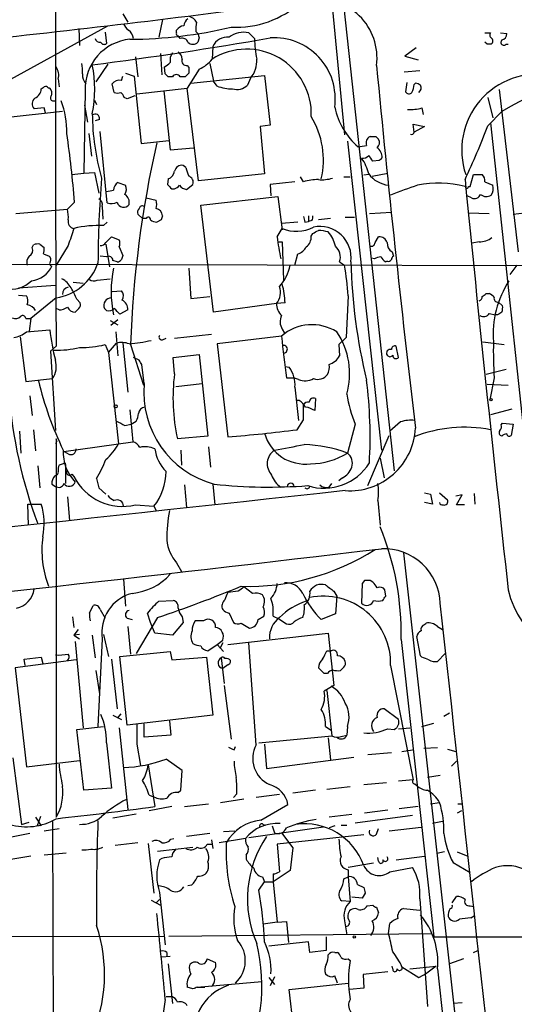
# Model space of a CAD drawing. Extents: x 3 to 1053, y 6 to 893.
# Drawn here: x 295 to 354, y 293 to 410 of the extents above; entities that cross this region are included whole.
import ezdxf

# ---------------------------------------------------------------- set-up
doc = ezdxf.new("R2010")
doc.units = 0
doc.header["$MEASUREMENT"] = 0
doc.layers.add('MAIN', color=5, linetype='CONTINUOUS')

msp = doc.modelspace()

# ---------------------------------------------------------------- linework, layer by layer
at = {"layer": 'MAIN'}
for p, q in [((332.6553, 412.3267), (334.1793, 396.494)), ((307.6787, 410.972), (308.2713, 409.956)), ((334.0947, 411.734), (340.106, 356.362)), ((286.5967, 398.9493), (305.9007, 409.5327)), ((312.42, 410.2947), (311.9967, 408.178)), ((302.4293, 409.194), (302.514, 407.162)), ((305.562, 408.7707), (305.7313, 407.416)), ((314.1133, 408.686), (314.1133, 409.0247)), ((314.5367, 408.0087), (314.2827, 408.3473)), ((316.3993, 408.8553), (316.6533, 408.6013)), ((322.7493, 408.686), (323.4267, 408.0087)), ((350.9433, 408.686), (351.6207, 408.686)), ((352.806, 408.686), (353.568, 408.6013)), ((316.8227, 408.0933), (316.6533, 407.5853)), ((351.1973, 407.3313), (350.9433, 407.5853)), ((353.4833, 407.3313), (353.7373, 407.3313)), ((312.166, 406.2307), (312.3353, 403.6907)), ((318.4313, 407.0773), (318.3467, 405.5533)), ((342.7307, 406.908), (341.376, 405.892)), ((305.9007, 404.9607), (304.4613, 402.844)), ((309.2027, 405.8073), (309.4567, 403.4367)), ((315.3833, 404.7913), (315.5527, 404.5373)), ((318.0927, 405.0453), (318.516, 402.9287)), ((341.376, 405.892), (342.9847, 405.4687)), ((308.0173, 403.86), (309.0333, 403.5213)), ((312.7587, 403.7753), (312.674, 404.622)), ((315.5527, 403.86), (315.1293, 403.4367)), ((316.8227, 404.368), (315.3833, 402.082)), ((315.8067, 402.6747), (324.612, 403.606)), ((324.612, 403.606), (325.2893, 397.6793)), ((341.2913, 404.0293), (343.154, 404.1987)), ((299.974, 403.1827), (300.0587, 402.2513)), ((306.6627, 401.574), (306.4087, 402.59)), ((307.5093, 403.0133), (307.6787, 403.5213)), ((309.0333, 403.5213), (309.88, 395.478)), ((313.6053, 403.4367), (313.0973, 403.4367)), ((315.1293, 403.4367), (314.5367, 403.4367)), ((318.9393, 402.336), (318.516, 402.9287)), ((322.9187, 403.2673), (322.58, 402.4207)), ((341.63, 402.7593), (341.4607, 401.6587)), ((342.4767, 402.5053), (342.646, 402.6747)), ((297.942, 401.9973), (298.2807, 402.2513)), ((303.1913, 401.828), (303.022, 391.922)), ((309.372, 401.4047), (315.3833, 402.082)), ((312.5893, 401.7433), (313.3513, 394.716)), ((316.738, 390.9907), (315.3833, 402.082)), ((352.6367, 401.9127), (354.9227, 382.524)), ((299.2967, 400.558), (299.5507, 400.558)), ((303.1067, 400.05), (303.4453, 398.018)), ((304.292, 400.6427), (304.546, 400.1347)), ((308.1867, 400.812), (307.848, 400.9813)), ((309.118, 401.1507), (308.1867, 400.812)), ((351.282, 400.9813), (351.8747, 398.526)), ((300.482, 399.288), (293.624, 398.526)), ((298.2807, 399.7113), (297.0953, 399.6267)), ((298.45, 399.1187), (298.2807, 399.7113)), ((343.408, 399.7113), (343.5773, 398.9493)), ((351.282, 397.5947), (352.9753, 399.288)), ((304.8847, 398.3567), (304.3767, 398.1873)), ((325.2893, 397.6793), (324.104, 397.51)), ((342.4767, 396.8327), (342.392, 397.764)), ((342.392, 397.764), (343.7467, 397.51)), ((351.6207, 397.9333), (358.3093, 335.3647)), ((303.6147, 396.6633), (303.9533, 393.954)), ((305.816, 388.366), (304.9693, 396.9173)), ((324.104, 397.51), (324.612, 391.8373)), ((343.7467, 397.51), (342.4767, 396.8327)), ((309.88, 395.478), (313.182, 395.8167)), ((334.518, 395.732), (338.582, 358.8173)), ((337.9047, 396.3247), (338.2433, 395.986)), ((313.3513, 394.716), (316.1453, 394.97)), ((338.328, 393.446), (337.566, 393.3613)), ((301.5827, 391.7527), (303.022, 391.922)), ((303.022, 391.922), (304.292, 392.0067)), ((304.292, 392.0067), (304.8, 389.5513)), ((315.214, 392.5993), (314.8753, 392.8533)), ((324.612, 391.8373), (316.738, 390.9907)), ((337.4813, 391.5833), (339.344, 391.922)), ((307.086, 390.8213), (308.0173, 390.4827)), ((313.0973, 391.2447), (313.0127, 390.5673)), ((328.2527, 390.906), (325.2893, 390.5673)), ((329.2687, 390.906), (328.93, 391.4987)), ((334.0947, 391.4987), (334.8567, 391.4987)), ((337.058, 391.7527), (336.4653, 391.668)), ((349.1653, 390.3133), (349.5887, 391.7527)), ((349.5887, 391.7527), (350.6047, 391.7527)), ((350.9433, 390.906), (351.8747, 390.4827)), ((313.5207, 390.0593), (313.8593, 390.0593)), ((315.2987, 389.9747), (316.0607, 390.5673)), ((325.2893, 390.5673), (325.374, 389.2127)), ((348.996, 390.3133), (349.1653, 390.3133)), ((301.9213, 388.4507), (301.0747, 387.604)), ((310.4727, 388.9587), (311.658, 388.7047)), ((316.992, 388.112), (326.2207, 389.128)), ((326.2207, 389.128), (326.7287, 385.1487)), ((349.3347, 388.9587), (348.8267, 389.2127)), ((294.894, 387.096), (301.0747, 387.604)), ((305.2233, 387.9427), (305.308, 386.4187)), ((318.516, 375.3273), (316.992, 388.112)), ((337.1427, 387.096), (339.7673, 387.2653)), ((348.996, 387.1807), (351.4513, 387.096)), ((354.33, 387.0113), (355.6847, 387.1807)), ((305.3927, 385.6567), (305.816, 386.08)), ((310.0493, 386.5033), (309.4567, 387.0113)), ((310.4727, 386.5033), (310.0493, 386.5033)), ((312.2507, 386.334), (311.7427, 386.08)), ((328.5913, 386.08), (326.644, 385.9107)), ((329.438, 386.08), (329.8613, 386.1647)), ((329.8613, 386.842), (329.8613, 386.1647)), ((330.2847, 386.2493), (329.8613, 386.1647)), ((332.486, 386.5033), (331.0467, 386.334)), ((334.264, 386.6727), (335.3647, 386.6727)), ((326.136, 384.302), (326.7287, 385.318)), ((305.6467, 383.6247), (306.324, 384.302)), ((306.324, 384.302), (307.2553, 383.9633)), ((326.2207, 383.7093), (326.7287, 383.7093)), ((326.7287, 383.7093), (326.898, 379.1373)), ((330.2, 384.3867), (330.3693, 384.7253)), ((337.82, 383.6247), (338.2433, 384.302)), ((350.266, 383.7093), (349.4193, 383.54)), ((296.8413, 383.032), (297.0107, 383.3707)), ((297.7727, 383.4553), (298.2807, 383.032)), ((301.1593, 383.286), (299.72, 380.9153)), ((305.6467, 383.4553), (306.07, 380.746)), ((307.2553, 383.1167), (307.6787, 382.1007)), ((339.852, 382.524), (340.0213, 382.016)), ((298.196, 382.27), (298.8733, 382.016)), ((305.7313, 381.9313), (304.9693, 382.016)), ((307.0013, 381.3387), (306.4933, 381.508)), ((328.2527, 380.9153), (328.5913, 382.27)), ((333.5867, 381.3387), (334.1793, 380.9153)), ((337.7353, 381.6773), (337.3967, 381.762)), ((339.2593, 381.4233), (339.09, 381.3387)), ((275.2513, 381.0847), (374.9887, 380.8307)), ((315.5527, 380.5767), (315.8067, 376.936)), ((354.7533, 380.9153), (353.9067, 379.8147)), ((301.752, 378.8833), (302.9373, 378.7987)), ((304.6307, 379.1373), (306.1547, 379.3067)), ((295.2327, 378.206), (299.6353, 378.5447)), ((306.4087, 377.7827), (307.5093, 377.8673)), ((295.2327, 377.3593), (296.164, 377.2747)), ((299.72, 377.0207), (296.672, 374.5653)), ((302.1753, 376.8513), (302.5987, 376.428)), ((315.8067, 376.936), (318.0927, 377.19)), ((334.6027, 377.2747), (334.3487, 372.2793)), ((351.1127, 377.5287), (351.4513, 377.5287)), ((352.552, 376.5127), (353.06, 376.0893)), ((300.0587, 375.5813), (299.72, 375.7507)), ((302.4293, 375.7507), (302.006, 375.3273)), ((305.7313, 375.4967), (305.4773, 375.7507)), ((308.2713, 375.5813), (307.34, 375.0733)), ((326.0513, 376.3433), (318.516, 375.3273)), ((327.0673, 376.428), (326.0513, 376.3433)), ((296.0793, 374.5653), (296.672, 374.5653)), ((296.672, 374.5653), (296.5027, 373.0413)), ((306.1547, 374.3113), (307.086, 373.8033)), ((307.086, 374.396), (306.2393, 373.7187)), ((351.4513, 375.158), (352.2133, 374.9887)), ((352.4673, 374.9887), (352.2133, 374.9887)), ((296.164, 372.9567), (298.958, 373.2107)), ((326.7287, 373.2953), (326.9827, 372.7873)), ((295.402, 372.364), (296.0793, 367.03)), ((306.832, 372.9567), (307.086, 370.078)), ((312.42, 372.0253), (312.8433, 372.1947)), ((313.8593, 372.1947), (318.262, 372.7027)), ((326.644, 372.4487), (318.9393, 371.5173)), ((334.3487, 372.2793), (333.502, 371.4327)), ((299.72, 371.2633), (299.0427, 370.6707)), ((299.0427, 370.6707), (299.6353, 361.188)), ((305.562, 371.4327), (305.9853, 370.5013)), ((305.9853, 370.5013), (306.9167, 371.602)), ((307.6787, 371.602), (308.2713, 365.76)), ((308.61, 371.4327), (310.134, 366.6067)), ((318.9393, 371.5173), (320.2093, 360.426)), ((333.502, 371.4327), (333.5867, 370.078)), ((340.614, 369.9087), (340.36, 371.2633)), ((350.6893, 371.7713), (353.2293, 371.4327)), ((305.9853, 370.5013), (307.1707, 359.5793)), ((309.626, 369.57), (308.9487, 369.9087)), ((313.69, 369.9087), (316.8227, 370.2473)), ((313.8593, 367.9613), (313.69, 369.9087)), ((316.8227, 370.2473), (317.8387, 360.5107)), ((310.2187, 366.776), (309.9647, 369.062)), ((327.0673, 368.808), (327.5753, 368.7233)), ((353.4833, 368.4693), (351.1127, 367.8767)), ((296.0793, 367.03), (299.2967, 367.3687)), ((327.2367, 367.4533), (328.0833, 367.4533)), ((328.676, 367.284), (328.0833, 367.4533)), ((352.044, 367.4533), (351.536, 364.8287)), ((314.0287, 366.4373), (317.1613, 366.776)), ((328.2527, 366.3527), (328.676, 362.3733)), ((351.1973, 366.6913), (353.7373, 366.6067)), ((296.5873, 365.3367), (296.8413, 362.966)), ((328.7607, 364.744), (328.422, 364.744)), ((330.708, 364.998), (330.6233, 363.5587)), ((308.5253, 363.6433), (308.864, 359.8333)), ((329.2687, 362.458), (329.2687, 364.236)), ((354.1607, 363.728), (351.6207, 363.0507)), ((328.5067, 361.2727), (329.2687, 362.458)), ((297.0107, 361.2727), (297.2647, 358.7327)), ((307.9327, 361.7807), (308.6947, 361.95)), ((308.6947, 361.95), (309.2873, 362.2887)), ((335.4493, 361.95), (334.518, 358.4787)), ((340.868, 362.204), (339.598, 361.1033)), ((352.8907, 361.8653), (353.06, 362.0347)), ((353.06, 362.0347), (354.33, 361.95)), ((354.33, 361.95), (354.076, 360.5953)), ((295.3173, 361.1033), (295.4867, 358.4787)), ((299.8047, 359.918), (299.72, 360.172)), ((299.72, 360.172), (299.72, 314.96)), ((317.8387, 360.5107), (314.198, 360.172)), ((336.9733, 354.584), (339.5133, 360.5953)), ((352.9753, 360.5107), (352.806, 360.5953)), ((299.8047, 359.918), (299.6353, 359.5793)), ((300.6513, 358.648), (308.864, 359.8333)), ((317.9233, 359.2407), (318.1773, 356.7853)), ((301.1593, 358.394), (300.6513, 358.648)), ((314.6213, 358.8173), (314.706, 357.0393)), ((338.4127, 357.886), (338.9207, 355.5153)), ((297.5187, 356.9547), (297.7727, 354.33)), ((300.5667, 357.2087), (300.0587, 357.0393)), ((300.8207, 357.124), (300.8207, 354.838)), ((301.5827, 355.9387), (301.8367, 355.6847)), ((304.546, 355.4307), (304.8, 354.33)), ((333.9253, 355.5153), (333.502, 355.1767)), ((299.212, 354.7533), (299.6353, 354.4993)), ((304.8, 354.33), (305.6467, 353.568)), ((315.0447, 354.6687), (315.2987, 351.9593)), ((318.4313, 354.7533), (318.6853, 352.298)), ((332.3167, 354.4147), (332.6553, 354.838)), ((301.0747, 353.2293), (301.3287, 350.4353)), ((343.7467, 353.7373), (344.424, 353.568)), ((344.424, 353.568), (344.678, 352.3827)), ((345.5247, 353.7373), (346.456, 352.8907)), ((348.234, 353.4833), (347.472, 353.314)), ((347.5567, 352.298), (348.234, 353.4833)), ((349.6733, 353.6527), (349.758, 352.3827)), ((296.418, 349.8427), (296.3333, 352.3827)), ((296.3333, 352.3827), (297.942, 352.3827)), ((309.2027, 352.298), (311.404, 352.1287)), ((311.404, 352.1287), (311.658, 351.6207)), ((338.1587, 352.806), (338.4127, 349.8427)), ((344.678, 352.3827), (343.7467, 352.552)), ((348.488, 352.298), (347.5567, 352.298)), ((341.2067, 346.5407), (359.41, 183.0493)), ((314.1133, 345.3553), (314.706, 344.3393)), ((307.7633, 343.408), (308.0173, 340.1907)), ((323.1727, 341.7147), (322.1567, 342.4767)), ((336.296, 342.9), (336.2113, 340.5293)), ((336.55, 343.2387), (336.296, 342.9)), ((337.566, 343.0693), (337.2273, 343.2387)), ((321.4793, 341.9687), (320.2093, 341.7993)), ((332.9093, 341.9687), (333.248, 341.376)), ((333.248, 341.376), (333.0787, 339.2593)), ((339.09, 341.376), (339.0053, 342.138)), ((303.6993, 339.344), (304.1227, 340.2753)), ((311.9967, 340.7833), (313.69, 340.868)), ((301.6673, 338.9207), (301.8367, 337.6507)), ((304.9693, 339.7673), (305.562, 338.7513)), ((310.9807, 338.2433), (310.642, 339.344)), ((314.7907, 338.9207), (314.8753, 338.2433)), ((320.3787, 339.344), (320.8867, 338.2433)), ((323.85, 338.582), (324.5273, 339.0053)), ((325.628, 339.0053), (326.3053, 338.6667)), ((333.0787, 339.2593), (331.3853, 338.582)), ((308.1867, 338.7513), (308.7793, 338.582)), ((308.2713, 337.7353), (308.61, 334.4333)), ((311.8273, 338.836), (309.2873, 334.518)), ((311.4887, 336.9733), (310.9807, 338.2433)), ((314.8753, 338.2433), (313.6053, 336.7193)), ((317.3307, 338.4127), (316.3147, 338.4127)), ((321.818, 338.1587), (322.834, 337.566)), ((326.3053, 338.6667), (327.2367, 338.074)), ((343.7467, 337.9893), (343.916, 338.1587)), ((345.2707, 337.7353), (345.8633, 337.3967)), ((302.3447, 337.3967), (301.8367, 336.7193)), ((302.514, 336.804), (301.8367, 336.7193)), ((301.8367, 336.7193), (302.514, 336.296)), ((304.038, 336.7193), (304.3767, 334.01)), ((305.3927, 336.804), (305.9853, 334.1793)), ((313.6053, 336.7193), (311.4887, 336.9733)), ((320.2093, 335.6187), (332.232, 336.9733)), ((332.232, 336.9733), (332.9093, 330.708)), ((343.2387, 334.264), (342.8153, 336.55)), ((302.006, 335.9573), (302.9373, 325.628)), ((305.2233, 336.296), (304.7153, 325.7973)), ((317.8387, 334.8567), (318.9393, 335.6187)), ((318.9393, 335.6187), (319.6167, 336.1267)), ((318.9393, 335.6187), (319.7013, 334.772)), ((319.6167, 335.788), (319.278, 335.1107)), ((323.596, 323.596), (322.7493, 335.788)), ((340.9527, 336.2113), (344.8473, 300.6513)), ((307.34, 334.1793), (313.3513, 334.772)), ((308.1867, 325.9667), (307.34, 334.1793)), ((313.3513, 334.772), (313.5207, 333.756)), ((332.0627, 334.8567), (332.5707, 334.8567)), ((343.408, 334.0947), (343.2387, 334.264)), ((346.202, 334.518), (345.2707, 333.5867)), ((302.0907, 333.756), (294.8093, 332.8247)), ((295.91, 333.8407), (297.942, 334.0947)), ((295.9947, 333.0787), (295.91, 333.8407)), ((297.942, 334.0947), (298.1113, 333.3327)), ((306.324, 333.8407), (307.0013, 327.914)), ((313.5207, 333.756), (317.6693, 334.0947)), ((317.6693, 334.0947), (318.4313, 327.152)), ((319.4473, 334.01), (319.786, 330.962)), ((320.2093, 333.1633), (319.6167, 332.74)), ((339.6827, 333.0787), (342.392, 319.4473)), ((294.8093, 332.8247), (296.164, 320.9713)), ((304.4613, 332.486), (304.8847, 329.692)), ((331.724, 332.1473), (331.0467, 332.8247)), ((332.1473, 332.1473), (331.724, 332.1473)), ((334.0947, 332.9093), (333.6713, 332.486)), ((319.786, 330.708), (320.6327, 324.2733)), ((332.9093, 330.708), (331.724, 330.0307)), ((332.0627, 330.1153), (332.6553, 324.6967)), ((306.4933, 327.152), (307.5093, 326.644)), ((307.4247, 327.3213), (307.0013, 326.8133)), ((318.4313, 327.152), (308.1867, 325.9667)), ((340.614, 326.644), (338.9207, 327.914)), ((346.71, 327.406), (346.0327, 326.9827)), ((310.2187, 324.5273), (310.2187, 326.136)), ((313.2667, 326.4747), (313.436, 324.7813)), ((343.408, 325.7973), (344.8473, 326.2207)), ((302.1753, 325.4587), (305.3927, 325.7973)), ((303.022, 318.1773), (302.1753, 325.4587)), ((307.2553, 325.628), (308.2713, 315.8913)), ((313.436, 324.7813), (310.2187, 324.5273)), ((331.8933, 325.7973), (332.5707, 325.374)), ((333.756, 324.612), (334.4333, 324.7813)), ((334.518, 325.7973), (334.4333, 324.7813)), ((339.344, 325.5433), (340.106, 325.4587)), ((340.614, 325.5433), (341.9687, 325.628)), ((305.7313, 323.85), (306.324, 318.4313)), ((309.372, 323.6807), (309.7953, 321.1407)), ((323.9347, 323.85), (332.6553, 324.6967)), ((324.612, 323.6807), (324.866, 320.802)), ((332.232, 324.4427), (332.486, 321.818)), ((320.9713, 323.0033), (321.1407, 323.4267)), ((339.7673, 322.6647), (336.9733, 322.4107)), ((341.0373, 322.834), (342.3073, 323.0033)), ((345.2707, 323.2573), (343.662, 323.1727)), ((346.456, 323.088), (347.472, 322.834)), ((294.5553, 322.072), (295.5713, 314.1133)), ((296.164, 320.9713), (302.514, 321.7333)), ((310.7267, 321.2253), (311.4887, 316.23)), ((314.7907, 320.548), (312.8433, 321.9027)), ((324.866, 320.802), (335.28, 322.1567)), ((346.964, 321.056), (347.5567, 321.6487)), ((314.6213, 318.1773), (314.7907, 320.548)), ((336.4653, 318.8547), (339.1747, 319.1087)), ((342.392, 319.4473), (340.614, 319.278)), ((342.5613, 318.9393), (342.8153, 318.77)), ((345.6093, 319.9553), (344.0853, 319.7013)), ((306.324, 318.4313), (303.022, 318.1773)), ((314.2827, 317.9233), (314.6213, 318.1773)), ((321.31, 317.754), (320.8867, 317.3307)), ((330.708, 318.1773), (327.9987, 317.8387)), ((334.8567, 318.6007), (332.0627, 318.262)), ((310.8113, 317.5847), (311.404, 317.4153)), ((315.0447, 316.23), (317.9233, 316.5687)), ((319.3627, 316.738), (322.1567, 317.1613)), ((326.39, 317.6693), (323.596, 317.3307)), ((344.424, 316.5687), (345.5247, 316.738)), ((347.726, 316.5687), (348.1493, 316.5687)), ((306.4933, 314.8753), (309.2873, 315.3833)), ((313.5207, 316.23), (310.8113, 315.722)), ((324.1887, 314.6213), (327.406, 316.484)), ((339.344, 315.8067), (336.55, 315.468)), ((342.9847, 316.23), (340.6987, 315.976)), ((348.1493, 315.722), (347.6413, 315.468)), ((295.5713, 314.1133), (296.5027, 314.3673)), ((297.2647, 314.96), (297.942, 313.944)), ((297.8573, 315.0447), (297.434, 313.944)), ((299.2967, 314.452), (299.6353, 197.9507)), ((335.026, 315.2987), (332.3167, 314.96)), ((335.4493, 314.2827), (342.3073, 315.214)), ((345.8633, 314.452), (344.678, 314.198)), ((296.5873, 313.0127), (293.9627, 312.5047)), ((298.2807, 313.3513), (300.0587, 313.6053)), ((318.0927, 313.0127), (315.2987, 312.674)), ((319.7013, 313.2667), (321.056, 313.3513)), ((331.6393, 313.7747), (322.7493, 312.5047)), ((324.4427, 314.1133), (324.7813, 314.0287)), ((325.5433, 313.944), (325.7973, 313.0973)), ((326.644, 313.0973), (327.9987, 311.3193)), ((332.994, 313.944), (332.3167, 313.69)), ((333.756, 314.0287), (334.4333, 314.0287)), ((337.9893, 312.928), (338.2433, 313.6053)), ((339.5133, 313.3513), (343.3233, 313.7747)), ((309.4567, 311.912), (306.7473, 311.5733)), ((310.7267, 311.8273), (311.404, 305.9007)), ((313.436, 312.3353), (313.7747, 312.42)), ((318.262, 312.2507), (318.4313, 311.2347)), ((322.326, 312.42), (319.1933, 311.912)), ((336.4653, 312.8433), (326.136, 311.7427)), ((298.2807, 310.4727), (300.9053, 310.7267)), ((311.8273, 310.896), (316.0607, 311.404)), ((317.754, 311.7427), (318.3467, 311.7427)), ((326.136, 311.7427), (326.39, 308.4407)), ((327.9987, 311.3193), (327.66, 308.61)), ((346.1173, 310.8113), (345.186, 310.642)), ((347.6413, 310.8113), (348.9113, 310.3033)), ((296.672, 310.3033), (294.0473, 309.88)), ((312.3353, 310.0493), (312.0813, 309.88)), ((322.4107, 310.4727), (322.4107, 309.9647)), ((337.6507, 309.4567), (334.6027, 308.9487)), ((338.2433, 309.7107), (338.1587, 310.134)), ((340.36, 309.88), (343.7467, 310.3033)), ((347.1333, 309.5413), (349.1653, 308.356)), ((327.66, 308.61), (325.628, 307.2553)), ((334.6027, 308.6947), (334.6027, 307.848)), ((339.598, 308.4407), (342.3073, 308.9487)), ((323.9347, 306.2393), (324.612, 307.2553)), ((324.358, 307.848), (324.612, 307.2553)), ((324.612, 307.2553), (325.628, 307.2553)), ((325.628, 308.1867), (325.628, 307.2553)), ((325.628, 307.2553), (326.136, 302.4293)), ((334.0947, 307.594), (334.6027, 307.848)), ((334.6027, 307.848), (334.8567, 304.8847)), ((312.0813, 305.9853), (312.7587, 299.72)), ((315.8913, 306.832), (315.468, 306.7473)), ((335.7033, 306.9167), (336.4653, 306.578)), ((311.0653, 305.054), (312.166, 304.4613)), ((311.658, 304.7153), (312.0813, 305.1387)), ((334.8567, 304.8847), (333.8407, 304.9693)), ((336.296, 305.308), (335.026, 305.3927)), ((336.6347, 305.9007), (336.296, 305.308)), ((343.154, 305.2233), (344.0853, 292.354)), ((347.0487, 304.7153), (347.5567, 305.4773)), ((336.8887, 304.3767), (337.566, 304.4613)), ((337.9893, 304.2073), (338.2433, 303.53)), ((341.2067, 304.038), (343.154, 303.8687)), ((349.1653, 304.3767), (349.5887, 304.292)), ((326.136, 302.4293), (324.4427, 302.1753)), ((326.136, 302.4293), (327.2367, 302.514)), ((327.2367, 302.514), (327.4907, 299.974)), ((334.1793, 302.5987), (334.4333, 300.9053)), ((349.25, 302.9373), (349.6733, 303.1913)), ((339.4287, 301.0747), (339.598, 302.26)), ((202.438, 300.6513), (312.5893, 300.736)), ((313.182, 300.736), (344.5933, 301.0747)), ((329.8613, 300.0587), (325.12, 299.5507)), ((330.0307, 298.7887), (329.8613, 300.0587)), ((331.978, 300.6513), (331.978, 299.0427)), ((344.8473, 300.6513), (443.0607, 300.736)), ((331.978, 299.0427), (330.0307, 298.7887)), ((349.5887, 298.7887), (350.0967, 299.0427)), ((312.3353, 298.2807), (313.3513, 298.3653)), ((312.928, 298.7887), (312.928, 298.3653)), ((317.754, 298.0267), (318.77, 297.6033)), ((332.994, 298.7887), (333.3327, 298.7887)), ((334.6027, 298.0267), (334.8567, 297.8573)), ((348.4033, 298.0267), (346.71, 297.434)), ((313.0973, 297.434), (313.6053, 292.6927)), ((339.344, 296.5027), (336.3807, 296.164)), ((339.9367, 296.8413), (339.852, 297.18)), ((341.0373, 297.0953), (343.0693, 295.8253)), ((341.9687, 296.8413), (345.1013, 297.18)), ((345.1013, 297.18), (344.0007, 296.3333)), ((345.2707, 296.8413), (351.536, 240.3687)), ((316.5687, 294.64), (324.2733, 295.3173)), ((325.12, 295.8253), (325.7973, 294.9787)), ((325.7973, 295.91), (325.2893, 294.8093)), ((336.3807, 296.164), (336.4653, 294.5553)), ((343.0693, 295.8253), (344.0007, 296.3333)), ((316.0607, 294.4707), (315.3833, 294.64)), ((316.5687, 294.64), (317.5, 294.64)), ((327.5753, 294.386), (334.6027, 295.148)), ((328.5913, 285.242), (327.5753, 294.386)), ((336.4653, 294.5553), (334.772, 294.386)), ((312.7587, 293.2007), (312.5047, 291.5073)), ((312.8433, 293.5393), (313.5207, 293.5393)), ((348.234, 292.7773), (347.1333, 292.6927))]:
    msp.add_line(p, q, dxfattribs=at)
for centre, radius in [((351.663, 364.871), 0.1338), ((306.832, 364.0667), 0.1893), ((335.3364, 300.6514), 0.1411)]:
    msp.add_circle(centre, radius, dxfattribs=at)
for centre, radius, start, end in [((5190.8193, 402.336), 4891.198, 179.6360101, 180.3639899), ((156.6713, 1686.8), 1285.9467, 276.0111406, 277.7438663), ((321.1705, 420.9552), 11.6043, 267.343698, 311.964642), ((331.1066, 405.7317), 6.9466, 352.219715, 99.617715), ((315.327, 409.3775), 1.2936, 26.565051, 76.120598), ((309.5845, 410.5917), 1.9912, 203.846208, 231.904188), ((315.0448, 408.4317), 1.1042, 94.404277, 147.518859), ((316.0606, 409.448), 1.1039, 122.469202, 175.599304), ((320.8461, 409.0667), 4.4518, 168.477037, 182.721781), ((307.5349, 407.8648), 1.4211, 5.81169, 54.705099), ((308.1536, 462.6942), 54.7715, 270.388834, 283.169905), ((314.2826, 408.559), 0.2117, 143.124688, 270.027065), ((443.7379, 450.6973), 133.8752, 198.327138, 198.556321), ((322.1144, 405.8635), 2.893, 77.322756, 126.867125), ((351.9324, 408.4281), 0.4046, 140.395708, 235.850351), ((352.8271, 408.5661), 0.7417, 281.525044, 2.720065), ((309.1144, 402.0269), 5.9265, 95.704725, 181.923292), ((247.0336, 853.2027), 451.9362, 277.246232, 279.971397), ((304.952, 408.1755), 0.5989, 196.16876, 279.805162), ((305.4491, 407.7264), 0.4195, 199.652905, 312.275527), ((314.7907, 407.3314), 0.7233, 20.549556, 110.556972), ((316.0607, 408.1497), 0.8184, 223.598957, 316.396215), ((320.1647, 406.2836), 1.9065, 83.554932, 155.397609), ((337.1058, 408.1829), 13.6802, 180.729608, 191.082328), ((325.7593, 400.8039), 7.3045, 352.068904, 93.689164), ((351.4513, 280.3314), 127.0002, 89.885409, 90.114591), ((351.4403, 407.7123), 0.4641, 304.820083, 55.179917), ((353.2152, 407.5712), 0.3598, 131.822669, 318.177331), ((314.8617, 405.4262), 1.5392, 144.714607, 191.095299), ((313.6897, 405.4685), 1.1042, 4.404277, 57.518859), ((322.466, 399.0005), 7.74, 357.74016, 122.154784), ((298.3675, 404.114), 4.498, 355.681504, 11.949474), ((289.574, 401.955), 14.756, 348.582697, 11.417303), ((186.0247, 574.185), 211.6404, 306.756638, 306.985843), ((315.2775, 405.3204), 0.5396, 154.432122, 281.30785), ((315.2124, 408.0108), 3.9829, 293.847829, 321.90119), ((320.5616, 405.323), 3.1276, 318.907308, 4.222794), ((2261.6605, 589.5125), 1932.5198, 185.4850297, 186.7776811), ((298.1676, 403.606), 1.8553, 346.811644, 33.203564), ((304.5601, 403.7168), 1.7084, 178.037664, 221.267008), ((228.278, 318.956), 119.7134, 44.885409, 45.114591), ((314.071, 403.1685), 0.5374, 29.937951, 150.062049), ((484.9026, 404.1986), 169.3502, 179.885409, 180.114558), ((357.2275, 394.6878), 9.0589, 79.892362, 198.905174), ((369.7909, 371.4149), 32.5526, 87.854996, 121.102217), ((307.2764, 401.9764), 1.0627, 77.340787, 144.733698), ((321.31, 403.809), 1.8816, 254.336524, 312.451897), ((340.2198, 402.6205), 2.2598, 332.413275, 357.077961), ((342.5864, 401.7172), 0.9594, 47.162672, 86.438195), ((342.6601, 402.0962), 0.6634, 308.082527, 29.285299), ((296.5938, 402.1166), 1.3534, 295.665737, 354.943162), ((298.4501, 401.9127), 0.3786, 26.565051, 116.578587), ((298.831, 401.7856), 0.2994, 8.143638, 98.121983), ((298.4926, 401.4894), 0.7194, 331.913927, 28.079046), ((307.0437, 402.3781), 0.8898, 244.647392, 295.352608), ((306.7468, 400.6423), 1.1522, 17.110772, 53.960562), ((320.8256, 407.4186), 5.4214, 249.638652, 269.750582), ((341.8675, 401.8482), 0.4488, 204.977557, 322.333315), ((297.6648, 400.2265), 0.8271, 125.880704, 226.48437), ((299.3898, 400.9052), 0.3594, 136.916663, 254.989525), ((290.9674, 396.9266), 10.0261, 358.49515, 21.235149), ((332.6871, 399.1959), 28.6496, 180.323783, 195.93699), ((304.3767, 398.4695), 0.5205, 347.480746, 130.597713), ((341.9184, 401.8611), 9.1602, 193.028888, 227.991215), ((341.9686, 405.5548), 6.0182, 267.582032, 283.837896), ((321.6678, 393.5183), 9.98, 346.831407, 31.247713), ((165.1719, 377.1026), 137.2194, 4.7438, 8.195459), ((342.1804, 396.8468), 0.2967, 244.635454, 357.275527), ((272.3009, 427.0616), 84.2989, 334.793349, 339.540059), ((436.9883, 367.0342), 128.4536, 167.168075, 178.037698), ((337.6676, 395.5236), 0.9141, 118.794043, 199.132676), ((337.566, 565.6746), 169.3502, 269.885409, 270.114592), ((337.5334, 395.5822), 0.8167, 311.445945, 29.63176), ((293.9717, 649.1353), 257.4986, 279.345895, 279.575081), ((337.1974, 393.7908), 1.4693, 359.76213, 53.373428), ((336.3082, 394.6855), 0.9902, 264.384402, 319.217958), ((332.4437, 390.8636), 4.7159, 11.915627, 36.973897), ((167.962, 266.7), 211.6804, 36.7526, 36.981782), ((423.1473, 308.9654), 119.7133, 134.885375, 135.114625), ((312.7646, 392.2943), 1.1011, 287.587464, 353.832202), ((314.7397, 391.9559), 0.9076, 81.407427, 165.963757), ((320.3456, 393.7456), 5.2581, 192.59204, 204.282349), ((339.8236, 393.9257), 3.4655, 217.057713, 263.456967), ((444.6738, 380.4256), 139.9605, 175.531812, 179.695549), ((307.7148, 389.8741), 1.1369, 123.578249, 179.198677), ((315.2845, 390.8142), 0.8145, 342.354751, 70.775352), ((331.3427, 382.7379), 8.4273, 92.012868, 104.247146), ((331.4702, 395.4773), 4.338, 264.397568, 287.020577), ((345.3904, 378.8144), 11.9311, 74.530668, 102.048036), ((3970.5262, 747.9595), 3639.4853, 185.6260688, 186.4020906), ((349.9572, 391.0027), 0.9908, 354.399307, 49.194862), ((263.8354, 601.4515), 215.836, 281.192728, 281.421942), ((306.8742, 390.017), 1.2343, 329.040224, 22.166027), ((440.2916, 517.3382), 179.6407, 224.885431, 225.114569), ((313.5206, 391.16), 1.1516, 287.103826, 323.975919), ((315.5098, 391.2861), 1.3283, 217.216701, 260.855374), ((358.6181, 342.8635), 50.1463, 108.266974, 112.185314), ((348.7844, 390.3133), 0.2117, 180, 0), ((350.6044, 390.0594), 1.339, 325.307012, 18.429536), ((304.3909, 388.1262), 0.8524, 347.56816, 61.318192), ((306.3112, 389.7716), 1.4903, 250.592381, 297.584674), ((307.7771, 388.6417), 0.799, 193.831008, 326.1548), ((307.2974, 388.4082), 1.1627, 349.519291, 56.879865), ((310.1769, 388.1967), 1.5658, 341.068631, 18.931369), ((349.6734, 389.7206), 0.8338, 246.032627, 336.038907), ((351.126, 390.1755), 1.0521, 228.962144, 303.41063), ((296.6692, 386.6727), 4.5029, 355.686199, 11.936301), ((310.0494, 387.223), 0.6294, 132.276138, 199.655661), ((310.007, 387.6181), 0.3875, 56.88812, 169.502061), ((311.5628, 386.8368), 0.8572, 0.347567, 83.62364), ((301.9829, 386.1493), 0.8441, 167.360014, 260.025444), ((310.7267, 386.4187), 0.2678, 341.558284, 161.578587), ((311.8276, 387.6046), 1.527, 236.315136, 266.812677), ((439.3277, 344.2655), 133.8593, 161.453816, 161.683013), ((498.6959, 428.748), 174.5531, 193.919662, 194.148821), ((329.4381, 386.6725), 0.9465, 333.440363, 10.316217), ((809.5126, 214.9471), 535.5008, 161.448768, 161.677944), ((304.8185, 372.849), 12.8206, 87.433011, 103.448974), ((328.4163, 389.2543), 4.2828, 246.793856, 298.410482), ((246.038, 554.2346), 189.3282, 296.45046, 296.679656), ((331.2027, 381.796), 3.7665, 353.026307, 101.465663), ((331.0473, 380.8344), 4.2296, 73.733997, 90.008128), ((329.1837, 382.3122), 3.9952, 12.858425, 40.271055), ((305.054, 383.9633), 0.6826, 262.87186, 330.261365), ((306.2399, 383.54), 1.1001, 337.369719, 22.630281), ((349.9573, 386.7973), 23.9516, 185.97997, 192.343031), ((328.6719, 384.3265), 1.5292, 307.710681, 2.256019), ((337.359, 383.6435), 0.4614, 253.41494, 357.66472), ((338.3788, 383.4046), 0.9076, 14.034712, 98.58633), ((340.4729, 383.5683), 1.2149, 177.33919, 239.265937), ((350.2444, 386.314), 2.6048, 270.475126, 306.396095), ((296.1639, 382.6933), 0.7573, 296.575202, 26.565051), ((297.5609, 381.8889), 1.5806, 82.299482, 110.370222), ((296.7125, 382.8206), 1.5824, 339.637627, 7.677432), ((327.9644, 384.0552), 1.8921, 289.349497, 330.263006), ((331.9359, 381.889), 1.7402, 341.56401, 48.949431), ((297.2926, 381.2541), 1.0975, 136.033708, 197.980951), ((298.4498, 381.5503), 0.6295, 340.359033, 47.717127), ((299.218, 381.1149), 0.2843, 128.071195, 268.790557), ((305.9854, 381.4912), 0.5082, 1.894503, 120.000795), ((307.0438, 381.8887), 0.5516, 265.58138, 327.548723), ((434.5939, 339.4967), 133.8752, 161.443679, 161.672862), ((401.542, 382.9202), 66.6195, 181.36029, 193.649428), ((339.0465, 379.0138), 2.9687, 100.660795, 116.210312), ((339.8097, 382.6512), 1.4969, 208.746399, 241.262154), ((339.4286, 381.762), 0.3787, 243.441716, 333.441716), ((340.3182, 381.55), 0.5525, 122.502209, 175.567893), ((296.4195, 382.1027), 3.0686, 276.30885, 335.510459), ((298.74, 383.2824), 6.3379, 278.895034, 340.524412), ((319.6165, 377.7827), 13.3345, 167.905093, 192.094907), ((322.8755, 381.72), 4.8517, 316.418072, 350.452836), ((289.5124, 373.8756), 45.2182, 4.311047, 8.956395), ((294.2997, 381.5827), 3.5267, 258.954198, 314.161361), ((299.2117, 377.0204), 2.5754, 27.40977, 62.59023), ((304.2348, 379.9471), 0.9014, 233.553434, 296.053368), ((363.5546, 372.684), 11.6312, 146.800556, 184.500639), ((301.2723, 377.5061), 0.7927, 98.195522, 184.492942), ((295.2355, 374.2283), 7.419, 20.704827, 32.422148), ((306.9513, 377.2708), 0.8168, 321.891233, 46.909979), ((324.3756, 377.6668), 2.1353, 321.697644, 19.377672), ((318.7508, 376.2755), 8.3179, 1.050517, 16.43817), ((295.105, 376.6396), 1.2348, 337.848773, 30.95182), ((306.3134, 376.1105), 0.9102, 89.332775, 203.283723), ((307.0748, 375.6839), 1.2008, 355.09887, 64.382394), ((350.1559, 377.1223), 0.4539, 284.039305, 8.578205), ((266.176, 504.3709), 152.6538, 303.578089, 303.807251), ((351.1126, 376.428), 1.1516, 36.024081, 72.896174), ((352.4912, 376.9746), 0.4659, 163.708313, 277.498746), ((296.0794, 374.8193), 1.3652, 29.748005, 82.876545), ((300.0159, 377.4028), 1.822, 271.346038, 305.528904), ((301.9575, 376.2792), 0.9531, 202.140777, 272.91674), ((302.0058, 376.2164), 0.6295, 312.282873, 19.640967), ((305.9854, 376.3998), 0.9381, 254.285299, 316.217957), ((137.6639, 206.0995), 239.4622, 44.881179, 45.110379), ((327.9472, 376.2823), 1.8969, 178.157162, 226.604247), ((437.3712, 248.1581), 152.6259, 123.57026, 123.799443), ((351.4951, 375.8775), 1.5792, 339.609571, 7.70781), ((294.8745, 375.36), 0.8168, 240.371708, 318.548797), ((295.7196, 374.5443), 0.3604, 3.341249, 130.261566), ((328.0936, 374.1737), 1.6232, 153.261302, 212.763859), ((350.7774, 375.5664), 0.7879, 237.211471, 328.783105), ((322.4149, 375.6912), 23.5877, 186.036431, 195.040883), ((330.2847, 368.2997), 5.5199, 57.530957, 131.266581), ((294.1645, 375.4021), 3.1588, 278.657766, 309.271412), ((305.9403, 395.3636), 23.977, 275.985867, 282.341983), ((312.3141, 372.3216), 0.3147, 137.717737, 289.667298), ((411.5617, 379.9913), 85.252, 185.075832, 188.457157), ((325.8968, 367.9676), 8.8843, 343.914463, 34.163887), ((299.6097, 383.3457), 12.5912, 269.346085, 283.335962), ((302.6577, 383.6844), 12.5912, 269.346085, 283.335962), ((307.5516, 369.2735), 2.4135, 68.38418, 105.251787), ((326.8732, 370.8839), 0.4679, 273.038534, 97.354338), ((339.6329, 370.4117), 0.4489, 72.578208, 213.682989), ((340.2282, 370.8212), 0.4613, 73.399492, 177.664214), ((408.209, 370.7148), 56.2596, 178.923979, 183.323432), ((296.9899, 368.8502), 2.7416, 327.290139, 15.221392), ((182.8069, 284.6487), 152.6261, 33.578069, 33.807272), ((331.5046, 371.3789), 2.4551, 289.316149, 328.00278), ((339.598, 370.4166), 0.4233, 216.856362, 323.143638), ((340.3144, 370.1398), 0.3784, 176.530397, 322.354777), ((324.555, 366.5782), 3.7045, 356.510204, 35.383416), ((330.75, 368.6812), 1.6123, 330.068675, 13.661322), ((337.2034, 376.5799), 40.7156, 193.442608, 205.865536), ((336.7518, 365.0547), 23.0763, 172.764024, 192.215522), ((329.485, 369.0052), 1.9019, 244.825494, 300.63051), ((330.9621, 368.7512), 1.4729, 249.820479, 323.578233), ((282.4849, 360.3833), 54.7451, 356.76431, 7.152134), ((321.5818, 365.7649), 11.408, 174.915156, 254.85179), ((352.0633, 370.3168), 58.2014, 184.574137, 200.418311), ((327.447, 362.6683), 2.4565, 32.329512, 57.670488), ((330.4735, 364.5226), 0.5301, 63.744313, 174.359318), ((350.5863, 368.198), 16.3758, 189.461747, 202.429045), ((310.4022, 363.1211), 0.8666, 96.553398, 173.446602), ((329.8614, 363.8974), 0.6826, 82.88019, 150.261365), ((328.9445, 360.8362), 3.1985, 58.340392, 79.585241), ((307.2885, 363.3341), 2.2557, 332.389812, 357.100556), ((342.0955, 358.479), 3.9221, 83.179215, 108.238613), ((434.4246, 616.0345), 283.981, 243.320357, 243.54954), ((309.7604, 503.9016), 143.8556, 274.165327, 277.487699), ((334.8002, 361.8283), 7.8553, 266.085978, 357.181231), ((348.5376, 344.7697), 16.7885, 79.417955, 111.162523), ((352.2978, 361.6537), 0.6295, 312.282873, 19.640967), ((329.4461, 362.1769), 5.0131, 195.356663, 277.671379), ((353.0332, 360.9302), 0.4047, 140.42467, 235.846582), ((353.6276, 359.8072), 0.9594, 93.561805, 132.837328), ((353.8522, 360.7707), 0.2843, 181.209443, 321.912942), ((301.4882, 358.9053), 0.608, 237.248352, 7.694285), ((301.7529, 362.4575), 6.1349, 309.397568, 332.020577), ((308.5533, 358.577), 1.2941, 26.576931, 76.108716), ((310.3685, 356.6436), 2.5971, 64.448255, 104.671922), ((316.5692, 359.8335), 5.1506, 189.462871, 223.665037), ((158.2271, 1248.1467), 904.9788, 280.6707401, 280.8999253), ((328.7719, 342.9043), 16.6006, 69.748703, 87.992927), ((305.6542, 358.5624), 5.0939, 177.131697, 224.259514), ((292.3076, 362.7314), 14.2506, 329.182216, 339.396756), ((326.9013, 357.1902), 1.9663, 124.157197, 222.807221), ((330.1133, 365.4819), 8.2732, 270.013851, 302.168059), ((333.643, 357.2933), 1.4734, 339.830837, 53.567205), ((301.5389, 356.4891), 1.5791, 159.609571, 187.70781), ((300.6937, 357.1663), 0.1339, 341.578587, 161.537987), ((331.7241, 360.6574), 6.378, 252.221857, 328.16621), ((333.0544, 357.3821), 2.0599, 295.010004, 343.159025), ((300.5871, 354.8593), 1.3792, 138.715594, 184.407945), ((299.5446, 356.2047), 0.4355, 270.802667, 9.596423), ((301.3166, 356.1927), 0.3679, 152.599082, 316.332732), ((307.6397, 358.6023), 6.4952, 206.69208, 283.924349), ((306.2592, 356.2376), 6.5842, 321.38735, 0.345471), ((327.9046, 356.5839), 2.5525, 196.616038, 238.193532), ((300.0163, 355.0497), 0.6694, 235.308095, 341.562344), ((301.2842, 355.2782), 0.7709, 214.819715, 339.428298), ((325.1453, 417.8191), 63.4045, 264.075386, 274.188919), ((327.7446, 354.466), 0.4246, 4.497001, 175.501941), ((329.692, 354.5628), 0.3446, 222.506361, 349.381366), ((331.9779, 355.4586), 1.0975, 226.033708, 287.980951), ((332.1435, 353.822), 6.1004, 350.412918, 9.587082), ((5613.4306, -48234.2309), 48874.1745, 96.20092832, 96.43011128), ((307.4661, 354.6251), 1.9886, 218.076638, 246.171495), ((290.6753, 350.1158), 7.6121, 347.652273, 17.325691), ((307.0014, 352.1235), 0.7619, 0.39104, 116.393538), ((345.8451, 352.6063), 0.325, 189.618844, 288.457247), ((346.1032, 352.679), 0.4114, 247.83652, 30.966145), ((330.2241, 348.2114), 17.2967, 168.632185, 180.485953), ((307.2932, 336.8311), 33.6652, 358.945085, 22.424653), ((310.5496, 346.9076), 12.5383, 172.758847, 200.282047), ((317.8951, 348.6237), 4.9985, 186.421079, 220.835037), ((-382.4886, 6414.2217), 6109.8716, 275.99234178, 276.77768962), ((322.7132, 370.5892), 28.0422, 268.170617, 302.596307), ((338.8439, 340.2839), 6.7699, 2.077368, 92.217105), ((308.1325, 348.7233), 7.0384, 275.272699, 317.857404), ((265.7435, 477.6853), 146.2971, 288.3609, 292.537741), ((448.8179, 172.8728), 211.6803, 126.752594, 126.981777), ((323.266, 343.0777), 2.8755, 317.146336, 356.456976), ((327.1307, 340.6985), 2.291, 26.331297, 93.703945), ((331.4429, 341.1741), 1.6204, 73.862275, 150.634927), ((522.9011, 596.3495), 317.5004, 233.015518, 233.244701), ((336.8886, 173.8888), 169.3502, 89.885409, 90.114558), ((168.511, 215.7427), 211.6404, 36.756638, 36.985843), ((338.3703, 341.6441), 0.8045, 37.875608, 111.61228), ((294.3638, 342.6289), 2.7615, 282.865698, 351.541561), ((310, 337.0375), 4.8339, 104.627307, 188.823752), ((531.6898, 256.7261), 227.9505, 158.086337, 158.31552), ((323.5113, 339.8526), 1.8927, 63.425472, 100.30593), ((323.3206, 340.7621), 1.2998, 329.684864, 37.051503), ((338.5999, 345.9913), 10.3416, 204.427035, 225.762781), ((328.4488, 341.6879), 1.6067, 304.260761, 10.065617), ((331.649, 333.3335), 8.0378, 358.183393, 101.615112), ((211.9322, 425.7893), 152.6261, 326.192728, 326.421931), ((364.2943, 344.5271), 10.8239, 192.751522, 279.141899), ((304.3397, 339.6774), 0.6361, 8.12628, 109.947705), ((319.2317, 332.6163), 10.9108, 131.537162, 141.930932), ((313.5695, 340.1371), 0.7408, 344.305322, 80.638132), ((320.5338, 340.1907), 1.0101, 131.030116, 204.781479), ((323.3842, 339.471), 1.2343, 337.833973, 30.959776), ((321.268, 339.5557), 4.3946, 352.805123, 20.88016), ((332.4435, 332.466), 8.7876, 108.829381, 133.540653), ((326.222, 339.9364), 3.1598, 339.61968, 7.704162), ((336.8294, 341.1305), 0.8623, 224.205908, 342.275328), ((338.201, 342.5189), 1.7402, 251.565051, 288.434949), ((-32200.6588, -3255.2592), 32744.3012, 6.02595297, 6.30460382), ((306.0726, 339.0903), 2.3868, 173.898391, 196.492768), ((308.5087, 339.1638), 0.5233, 97.465865, 232.024186), ((316.398, 340.3593), 2.1571, 191.297952, 221.829859), ((320.7843, 340.9716), 1.6774, 225.886457, 256.006836), ((317.8243, 337.3403), 1.8517, 144.610514, 183.498553), ((317.8979, 337.7438), 0.8771, 353.906535, 130.296589), ((321.422, 338.9679), 0.9009, 233.544775, 296.075842), ((322.7492, 338.6668), 1.1041, 274.405074, 355.594926), ((328.2603, 336.4166), 3.058, 127.705562, 182.260206), ((327.533, 338.8219), 0.8045, 248.38772, 322.124392), ((330.0732, 335.7876), 3.1754, 106.261648, 126.868454), ((343.934, 337.3866), 0.6311, 107.263584, 194.619728), ((344.2122, 336.7276), 1.4614, 43.591598, 101.693606), ((317.2766, 336.5352), 1.4733, 151.980815, 214.379331), ((318.5883, 336.5525), 1.1131, 337.508429, 80.605374), ((343.6258, 336.4712), 0.8143, 111.805329, 174.446932), ((317.1072, 337.7062), 2.2598, 242.413275, 267.077961), ((317.9297, 335.888), 1.0352, 205.072396, 264.957387), ((299.8481, 344.2836), 9.9372, 268.772944, 277.582222), ((300.7107, 334.0974), 0.5604, 310.505926, 36.824913), ((77.7887, 461.3587), 284.0036, 333.320366, 333.549531), ((332.8035, 334.3698), 0.5397, 348.694232, 115.553719), ((333.2513, 333.1731), 1.0939, 22.21575, 85.732652), ((319.7375, 333.4024), 0.6733, 115.529927, 259.664709), ((319.6378, 333.8618), 0.2414, 15.250955, 142.11877), ((320.0233, 333.3023), 0.6414, 35.117149, 103.763264), ((320.0993, 333.6036), 0.4538, 284.027058, 8.580088), ((332.5137, 332.7262), 1.4703, 130.71119, 176.158708), ((333.6713, 333.375), 0.6294, 312.276138, 19.655661), ((259.1615, 122.2633), 227.9693, 68.082818, 68.312015), ((344.9743, 334.9411), 1.3865, 238.733619, 282.344134), ((333.0787, 331.47), 1.1516, 107.103826, 143.975919), ((333.4172, 334.8547), 2.3823, 253.485048, 276.122934), ((330.6932, 327.3372), 3.7846, 19.351775, 60.258686), ((328.8025, 329.3534), 2.999, 329.455314, 13.052469), ((331.3638, 326.9191), 3.3477, 340.421929, 29.966929), ((298.1961, 324.1041), 7.5395, 358.068619, 24.550307), ((328.8553, 326.1173), 3.0548, 353.987067, 34.08542), ((338.8284, 327.1301), 0.7893, 83.28465, 197.101128), ((902.0215, 324.866), 592.6507, 179.8854085, 180.1145915), ((338.4773, 325.8976), 1.0786, 111.956273, 219.971525), ((339.7472, 326.314), 0.9275, 292.758143, 20.842363), ((333.7601, 325.0302), 0.7177, 224.480683, 339.709302), ((336.984, 330.5064), 5.4956, 264.584132, 295.43152), ((326.678, 321.9981), 3.4715, 152.594975, 244.887687), ((333.2903, 325.7548), 1.234, 239.03067, 292.171283), ((405.3026, 492.4875), 189.3057, 243.31696, 243.546156), ((318.2043, 322.89), 18.2143, 184.97639, 193.346917), ((306.9731, 338.0458), 17.1773, 272.636686, 289.98305), ((306.1963, 321.8185), 4.5691, 327.487644, 352.540263), ((331.1406, 321.9848), 10.1749, 181.892963, 192.969124), ((302.7356, 315.176), 8.4273, 16.608009, 29.788817), ((309.5985, 318.2201), 11.7208, 357.720917, 7.260107), ((324.4777, 315.9723), 2.9727, 9.911959, 75.844085), ((342.5675, 319.2236), 0.2843, 128.11535, 268.750695), ((294.7206, 317.9232), 5.8116, 329.344306, 7.535162), ((314.1134, 316.5685), 1.3653, 82.877066, 150.250434), ((344.2028, 320.0861), 1.9124, 223.487214, 266.477489), ((342.054, 314.7065), 4.0215, 30.341659, 59.661519), ((314.0078, 305.2874), 13.1858, 116.608386, 132.269918), ((312.3494, 318.9818), 1.8297, 238.888556, 288.434949), ((335.4241, 313.4633), 10.6182, 357.567825, 17.963133), ((247.8287, 787.9238), 475.9702, 276.258951, 277.686221), ((296.149, 320.8616), 7.0433, 253.359116, 300.46472), ((302.682, 317.8038), 3.6943, 267.393565, 311.681838), ((533.4779, 305.1794), 228.9539, 177.657681, 180.79417), ((324.812, 309.1357), 5.5209, 96.482417, 149.8096), ((326.1065, 309.328), 4.8839, 85.676335, 140.720911), ((324.2733, 313.9157), 0.2602, 49.39393, 192.519254), ((333.2759, 299.2837), 15.6209, 99.146893, 112.743699), ((329.3787, 306.655), 7.5307, 19.773993, 97.948799), ((326.2206, 314.1136), 1.1009, 247.387741, 337.369325), ((337.6054, 313.2477), 0.4995, 157.855685, 320.213518), ((356.3971, 314.3885), 10.4553, 187.5614, 207.620409), ((311.6157, 311.1078), 1.0792, 48.177748, 115.56538), ((312.5406, 313.0208), 1.1276, 259.510188, 322.563067), ((341.4808, 310.893), 21.465, 177.278996, 197.910082), ((323.7011, 312.314), 1.3792, 175.592055, 221.284406), ((335.8505, 305.2083), 13.2814, 145.797711, 203.60848), ((345.5719, 312.7102), 12.0757, 181.779077, 191.906961), ((303.0214, 314.9667), 3.9096, 266.283799, 282.516568), ((304.2074, 313.4358), 2.3108, 261.571487, 298.443837), ((314.6206, 310.1344), 1.1031, 122.449681, 175.617229), ((315.7926, 312.1096), 1.0489, 236.522032, 317.724106), ((317.0259, 312.0475), 0.7894, 234.606606, 337.284653), ((316.3711, 310.2187), 1.5827, 338.008354, 39.93535), ((321.7611, 311.1502), 0.9386, 313.795632, 15.688804), ((317.5118, 307.9326), 5.7691, 160.271954, 199.727111), ((355.278, 13.7842), 299.3611, 98.018223, 98.247406), ((316.3991, 309.118), 1.5266, 340.563296, 19.436704), ((326.178, 312.2078), 4.3845, 210.770125, 229.697495), ((334.6828, 309.7364), 1.0448, 152.507858, 265.602977), ((338.5201, 309.7269), 0.2773, 183.349473, 33.512416), ((339.0423, 309.9938), 0.3125, 201.358743, 46.024187), ((316.8073, 309.0392), 1.1171, 262.07661, 337.406174), ((324.5275, 309.0335), 1.1976, 188.136869, 261.863132), ((325.544, 309.7088), 1.5244, 273.158773, 303.708832), ((338.3214, 310.013), 2.0253, 203.584182, 309.074235), ((337.0849, 305.8028), 6.0967, 354.545724, 31.064166), ((356.8431, 297.7851), 12.0856, 112.524902, 128.408961), ((353.6398, 304.4314), 4.7372, 59.791707, 107.525386), ((313.1732, 309.5278), 3.8282, 315.236002, 335.375698), ((331.3442, 307.8054), 2.7586, 327.519728, 355.604959), ((334.7747, 306.9352), 0.9289, 358.858678, 100.671188), ((311.8549, 304.3092), 2.4422, 52.2137, 86.671425), ((313.9676, 307.1654), 1.1124, 236.357073, 333.135516), ((277.8052, 298.0568), 46.8496, 2.449015, 10.058563), ((334.501, 305.7398), 1.0147, 144.850244, 229.404217), ((505.8513, 348.5834), 174.5167, 193.9276, 194.156815), ((336.3709, 303.1926), 2.2707, 131.824228, 195.16239), ((347.6627, 304.1017), 1.3797, 48.732034, 94.40635), ((349.0594, 304.9058), 0.5396, 154.427539, 281.318262), ((328.805, 302.8917), 7.8745, 169.756784, 199.771438), ((335.407, 303.2054), 0.8393, 63.004506, 163.391642), ((336.0842, 304.8256), 0.9212, 251.244461, 330.83908), ((338.032, 304.7582), 0.5525, 212.502209, 265.567893), ((341.52, 303.0727), 1.0148, 107.981477, 192.520234), ((348.0643, 303.1914), 1.526, 146.303684, 183.181913), ((346.7805, 304.3344), 0.2967, 272.742842, 25.321376), ((-763.1555, 191.6704), 1080.6941, 5.3908404, 5.9366508), ((334.3299, 302.3822), 0.4613, 272.335786, 16.600508), ((335.6185, 303.1489), 1.0581, 163.733298, 216.870981), ((335.9912, 301.8435), 1.6705, 322.246546, 26.876422), ((337.1486, 303.6483), 1.1011, 287.587464, 353.832202), ((341.4468, 300.383), 2.6346, 110.380163, 134.566345), ((336.7834, 297.6993), 8.5306, 354.227454, 40.823564), ((347.3309, 303.3888), 0.839, 199.646475, 312.275527), ((351.2884, 281.1217), 21.9106, 95.338088, 98.908732), ((287.019, 296.1398), 18.4826, 335.734275, 18.505138), ((318.7109, 297.8158), 3.6085, 312.326879, 41.94921), ((317.7399, 296.7031), 7.6476, 356.593636, 26.025944), ((307.1267, 292.4613), 33.4307, 11.057844, 14.930644), ((312.4624, 298.3655), 0.6292, 42.268789, 109.661787), ((303.2615, 294.8103), 21.0414, 331.387693, 13.968088), ((332.5446, 293.0679), 9.3993, 25.371198, 38.144388), ((317.0925, 298.0796), 0.6635, 237.706296, 355.4278), ((329.8068, 298.4344), 2.4273, 333.445505, 2.368256), ((332.7823, 298.1536), 0.6694, 71.565051, 145.296185), ((332.6548, 297.857), 1.1522, 17.110772, 53.960562), ((334.3486, 298.9578), 0.9651, 232.120851, 285.264491), ((347.4695, 295.529), 12.8259, 169.541044, 190.458956), ((317.2465, 297.0109), 1.6291, 171.037247, 207.895808), ((316.3112, 296.8563), 0.788, 57.205358, 148.783105), ((317.7751, 297.3282), 1.0322, 298.143992, 15.456665), ((333.0368, 296.7143), 1.2347, 149.047386, 202.154726), ((340.1907, 296.7673), 0.2646, 163.757121, 16.242879), ((340.741, 296.9683), 0.3224, 203.200924, 23.200924), ((317.2403, 295.0113), 1.8938, 139.201153, 191.306966), ((317.5657, 295.5714), 1.0962, 309.432826, 50.563854), ((332.5993, 296.7963), 0.8935, 217.798493, 296.215184), ((121.4754, 210.8912), 227.9972, 21.687985, 21.917154), ((358.6372, 167.563), 133.8593, 108.316987, 108.546184), ((322.3431, 289.0116), 6.2291, 109.205486, 194.582371), ((242.812, 272.4217), 53.7027, 1.212416, 23.845267), ((313.2243, 292.5656), 1.0178, 16.930557, 73.069443), ((335.9429, 292.4979), 1.2937, 147.096069, 285.838937), ((314.5367, 291.9391), 0.9831, 30.545926, 110.152902)]:
    msp.add_arc(centre, radius, start, end, dxfattribs=at)

doc.saveas('drawing.dxf')
